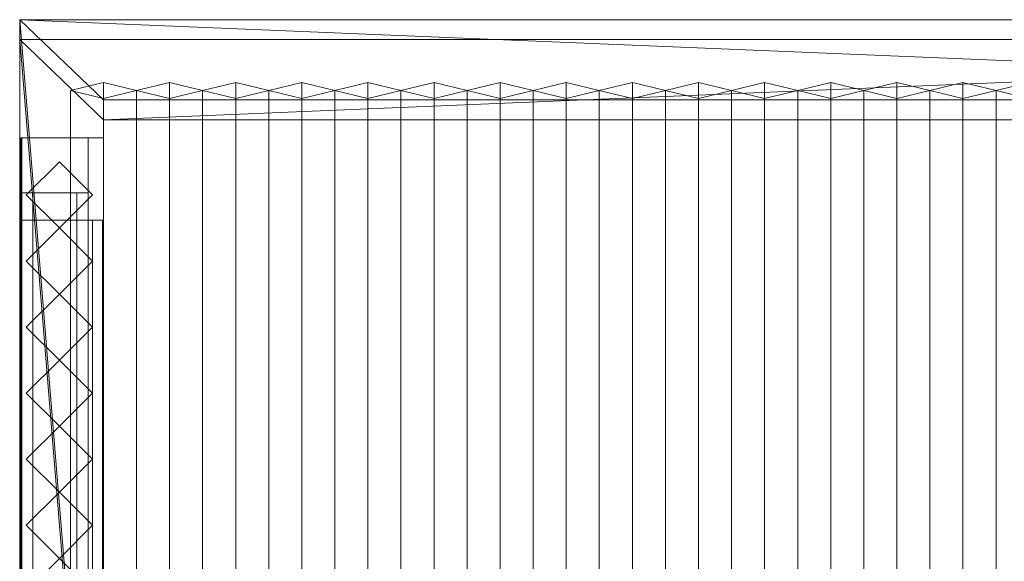
# Model space of a CAD drawing. Units: millimetres. Extents: x 1957 to 3915, y 5747 to 6769.
# Drawn here: x 2020 to 2913, y 6277 to 6769 of the extents above; entities that cross this region are included whole.
import ezdxf

# ---------------------------------------------------------------- set-up
doc = ezdxf.new("R2010")
doc.units = ezdxf.units.MM
doc.header["$LTSCALE"] = 5.08
doc.layers.add('ｽﾄｯｸﾔｰﾄﾞ2波板H313', color=7, linetype='Continuous')

msp = doc.modelspace()

# ---------------------------------------------------------------- linework, layer by layer
at = {"layer": 'ｽﾄｯｸﾔｰﾄﾞ2波板H313', "color": 7, "linetype": 'Continuous', "lineweight": 15, "invisible_edges": 8}
for points in [[(2019.68, 6768.89, 2952.07), (2019.68, 6750.75, 3024.84), (2019.68, 6750.75, 3024.84)], [(2019.68, 6768.89, 2952.07), (2019.68, 5765.34, 2701.86), (2019.68, 5765.34, 2701.86)], [(3851.68, 6768.89, 2952.07), (2019.68, 6768.89, 2952.07), (2019.68, 6768.89, 2952.07)], [(2019.68, 6750.75, 3024.84), (2019.68, 5747.19, 2774.63), (2019.68, 5747.19, 2774.63)], [(3851.68, 6750.75, 3024.84), (2019.68, 6750.75, 3024.84), (2019.68, 6750.75, 3024.84)], [(2095.68, 6711.85, 2935.86), (2065.68, 6704.59, 2964.97), (2065.68, 6704.59, 2964.97)], [(2095.68, 5853.83, 2721.93), (2095.68, 6711.85, 2935.86), (2095.68, 6711.85, 2935.86)], [(2125.68, 6704.59, 2964.97), (2095.68, 6711.85, 2935.86), (2095.68, 6711.85, 2935.86)], [(2155.68, 6711.85, 2935.86), (2125.68, 6704.59, 2964.97), (2125.68, 6704.59, 2964.97)], [(2155.68, 5853.83, 2721.93), (2155.68, 6711.85, 2935.86), (2155.68, 6711.85, 2935.86)], [(2185.68, 6704.59, 2964.97), (2155.68, 6711.85, 2935.86), (2155.68, 6711.85, 2935.86)], [(2215.68, 6711.85, 2935.86), (2185.68, 6704.59, 2964.97), (2185.68, 6704.59, 2964.97)], [(2215.68, 5853.83, 2721.93), (2215.68, 6711.85, 2935.86), (2215.68, 6711.85, 2935.86)], [(2245.68, 6704.59, 2964.97), (2215.68, 6711.85, 2935.86), (2215.68, 6711.85, 2935.86)], [(2275.68, 6711.85, 2935.86), (2245.68, 6704.59, 2964.97), (2245.68, 6704.59, 2964.97)], [(2275.68, 5853.83, 2721.93), (2275.68, 6711.85, 2935.86), (2275.68, 6711.85, 2935.86)], [(2305.68, 6704.59, 2964.97), (2275.68, 6711.85, 2935.86), (2275.68, 6711.85, 2935.86)], [(2335.68, 6711.85, 2935.86), (2305.68, 6704.59, 2964.97), (2305.68, 6704.59, 2964.97)], [(2335.68, 5853.83, 2721.93), (2335.68, 6711.85, 2935.86), (2335.68, 6711.85, 2935.86)], [(2365.68, 6704.59, 2964.97), (2335.68, 6711.85, 2935.86), (2335.68, 6711.85, 2935.86)], [(2395.68, 6711.85, 2935.86), (2365.68, 6704.59, 2964.97), (2365.68, 6704.59, 2964.97)], [(2395.68, 5853.83, 2721.93), (2395.68, 6711.85, 2935.86), (2395.68, 6711.85, 2935.86)], [(2425.68, 6704.59, 2964.97), (2395.68, 6711.85, 2935.86), (2395.68, 6711.85, 2935.86)], [(2455.68, 6711.85, 2935.86), (2425.68, 6704.59, 2964.97), (2425.68, 6704.59, 2964.97)], [(2455.68, 5853.83, 2721.93), (2455.68, 6711.85, 2935.86), (2455.68, 6711.85, 2935.86)], [(2485.68, 6704.59, 2964.97), (2455.68, 6711.85, 2935.86), (2455.68, 6711.85, 2935.86)], [(2515.68, 6711.85, 2935.86), (2485.68, 6704.59, 2964.97), (2485.68, 6704.59, 2964.97)], [(2515.68, 5853.83, 2721.93), (2515.68, 6711.85, 2935.86), (2515.68, 6711.85, 2935.86)], [(2545.68, 6704.59, 2964.97), (2515.68, 6711.85, 2935.86), (2515.68, 6711.85, 2935.86)], [(2575.68, 6711.85, 2935.86), (2545.68, 6704.59, 2964.97), (2545.68, 6704.59, 2964.97)], [(2575.68, 5853.83, 2721.93), (2575.68, 6711.85, 2935.86), (2575.68, 6711.85, 2935.86)], [(2605.68, 6704.59, 2964.97), (2575.68, 6711.85, 2935.86), (2575.68, 6711.85, 2935.86)], [(2635.68, 6711.85, 2935.86), (2605.68, 6704.59, 2964.97), (2605.68, 6704.59, 2964.97)], [(2635.68, 5853.83, 2721.93), (2635.68, 6711.85, 2935.86), (2635.68, 6711.85, 2935.86)], [(2665.68, 6704.59, 2964.97), (2635.68, 6711.85, 2935.86), (2635.68, 6711.85, 2935.86)], [(2695.68, 6711.85, 2935.86), (2665.68, 6704.59, 2964.97), (2665.68, 6704.59, 2964.97)], [(2695.68, 5853.83, 2721.93), (2695.68, 6711.85, 2935.86), (2695.68, 6711.85, 2935.86)], [(2725.68, 6704.59, 2964.97), (2695.68, 6711.85, 2935.86), (2695.68, 6711.85, 2935.86)], [(2755.68, 6711.85, 2935.86), (2725.68, 6704.59, 2964.97), (2725.68, 6704.59, 2964.97)], [(2755.68, 5853.83, 2721.93), (2755.68, 6711.85, 2935.86), (2755.68, 6711.85, 2935.86)], [(2785.68, 6704.59, 2964.97), (2755.68, 6711.85, 2935.86), (2755.68, 6711.85, 2935.86)], [(2815.68, 6711.85, 2935.86), (2785.68, 6704.59, 2964.97), (2785.68, 6704.59, 2964.97)], [(2815.68, 5853.83, 2721.93), (2815.68, 6711.85, 2935.86), (2815.68, 6711.85, 2935.86)], [(2845.68, 6704.59, 2964.97), (2815.68, 6711.85, 2935.86), (2815.68, 6711.85, 2935.86)], [(2875.68, 6711.85, 2935.86), (2845.68, 6704.59, 2964.97), (2845.68, 6704.59, 2964.97)], [(2875.68, 5853.83, 2721.93), (2875.68, 6711.85, 2935.86), (2875.68, 6711.85, 2935.86)], [(2905.68, 6704.59, 2964.97), (2875.68, 6711.85, 2935.86), (2875.68, 6711.85, 2935.86)], [(2935.68, 6711.85, 2935.86), (2905.68, 6704.59, 2964.97), (2905.68, 6704.59, 2964.97)], [(2065.68, 5846.58, 2751.04), (2065.68, 6704.59, 2964.97), (2065.68, 6704.59, 2964.97)], [(2065.68, 6704.59, 2964.97), (2095.68, 6697.33, 2994.07), (2095.68, 6697.33, 2994.07)], [(2095.68, 6697.33, 2994.07), (2125.68, 6704.59, 2964.97), (2125.68, 6704.59, 2964.97)], [(2125.68, 5846.58, 2751.04), (2125.68, 6704.59, 2964.97), (2125.68, 6704.59, 2964.97)], [(2125.68, 6704.59, 2964.97), (2155.68, 6697.33, 2994.07), (2155.68, 6697.33, 2994.07)], [(2125.68, 5846.58, 2751.04), (2125.68, 6704.59, 2964.97), (2125.68, 6704.59, 2964.97)], [(2155.68, 6697.33, 2994.07), (2185.68, 6704.59, 2964.97), (2185.68, 6704.59, 2964.97)], [(2185.68, 5846.58, 2751.04), (2185.68, 6704.59, 2964.97), (2185.68, 6704.59, 2964.97)], [(2185.68, 6704.59, 2964.97), (2215.68, 6697.33, 2994.07), (2215.68, 6697.33, 2994.07)], [(2185.68, 5846.58, 2751.04), (2185.68, 6704.59, 2964.97), (2185.68, 6704.59, 2964.97)], [(2215.68, 6697.33, 2994.07), (2245.68, 6704.59, 2964.97), (2245.68, 6704.59, 2964.97)], [(2245.68, 5846.58, 2751.04), (2245.68, 6704.59, 2964.97), (2245.68, 6704.59, 2964.97)], [(2245.68, 6704.59, 2964.97), (2275.68, 6697.33, 2994.07), (2275.68, 6697.33, 2994.07)], [(2245.68, 5846.58, 2751.04), (2245.68, 6704.59, 2964.97), (2245.68, 6704.59, 2964.97)], [(2275.68, 6697.33, 2994.07), (2305.68, 6704.59, 2964.97), (2305.68, 6704.59, 2964.97)], [(2305.68, 5846.58, 2751.04), (2305.68, 6704.59, 2964.97), (2305.68, 6704.59, 2964.97)], [(2305.68, 6704.59, 2964.97), (2335.68, 6697.33, 2994.07), (2335.68, 6697.33, 2994.07)], [(2305.68, 5846.58, 2751.04), (2305.68, 6704.59, 2964.97), (2305.68, 6704.59, 2964.97)], [(2335.68, 6697.33, 2994.07), (2365.68, 6704.59, 2964.97), (2365.68, 6704.59, 2964.97)], [(2365.68, 5846.58, 2751.04), (2365.68, 6704.59, 2964.97), (2365.68, 6704.59, 2964.97)], [(2365.68, 6704.59, 2964.97), (2395.68, 6697.33, 2994.07), (2395.68, 6697.33, 2994.07)], [(2365.68, 5846.58, 2751.04), (2365.68, 6704.59, 2964.97), (2365.68, 6704.59, 2964.97)], [(2395.68, 6697.33, 2994.07), (2425.68, 6704.59, 2964.97), (2425.68, 6704.59, 2964.97)], [(2425.68, 5846.58, 2751.04), (2425.68, 6704.59, 2964.97), (2425.68, 6704.59, 2964.97)], [(2425.68, 6704.59, 2964.97), (2455.68, 6697.33, 2994.07), (2455.68, 6697.33, 2994.07)], [(2425.68, 5846.58, 2751.04), (2425.68, 6704.59, 2964.97), (2425.68, 6704.59, 2964.97)], [(2455.68, 6697.33, 2994.07), (2485.68, 6704.59, 2964.97), (2485.68, 6704.59, 2964.97)], [(2485.68, 5846.58, 2751.04), (2485.68, 6704.59, 2964.97), (2485.68, 6704.59, 2964.97)], [(2485.68, 6704.59, 2964.97), (2515.68, 6697.33, 2994.07), (2515.68, 6697.33, 2994.07)], [(2485.68, 5846.58, 2751.04), (2485.68, 6704.59, 2964.97), (2485.68, 6704.59, 2964.97)], [(2515.68, 6697.33, 2994.07), (2545.68, 6704.59, 2964.97), (2545.68, 6704.59, 2964.97)], [(2545.68, 5846.58, 2751.04), (2545.68, 6704.59, 2964.97), (2545.68, 6704.59, 2964.97)], [(2545.68, 6704.59, 2964.97), (2575.68, 6697.33, 2994.07), (2575.68, 6697.33, 2994.07)], [(2545.68, 5846.58, 2751.04), (2545.68, 6704.59, 2964.97), (2545.68, 6704.59, 2964.97)], [(2575.68, 6697.33, 2994.07), (2605.68, 6704.59, 2964.97), (2605.68, 6704.59, 2964.97)], [(2605.68, 5846.58, 2751.04), (2605.68, 6704.59, 2964.97), (2605.68, 6704.59, 2964.97)], [(2605.68, 6704.59, 2964.97), (2635.68, 6697.33, 2994.07), (2635.68, 6697.33, 2994.07)], [(2605.68, 5846.58, 2751.04), (2605.68, 6704.59, 2964.97), (2605.68, 6704.59, 2964.97)], [(2635.68, 6697.33, 2994.07), (2665.68, 6704.59, 2964.97), (2665.68, 6704.59, 2964.97)], [(2665.68, 5846.58, 2751.04), (2665.68, 6704.59, 2964.97), (2665.68, 6704.59, 2964.97)], [(2665.68, 6704.59, 2964.97), (2695.68, 6697.33, 2994.07), (2695.68, 6697.33, 2994.07)], [(2665.68, 5846.58, 2751.04), (2665.68, 6704.59, 2964.97), (2665.68, 6704.59, 2964.97)], [(2695.68, 6697.33, 2994.07), (2725.68, 6704.59, 2964.97), (2725.68, 6704.59, 2964.97)], [(2725.68, 5846.58, 2751.04), (2725.68, 6704.59, 2964.97), (2725.68, 6704.59, 2964.97)], [(2725.68, 6704.59, 2964.97), (2755.68, 6697.33, 2994.07), (2755.68, 6697.33, 2994.07)], [(2725.68, 5846.58, 2751.04), (2725.68, 6704.59, 2964.97), (2725.68, 6704.59, 2964.97)], [(2755.68, 6697.33, 2994.07), (2785.68, 6704.59, 2964.97), (2785.68, 6704.59, 2964.97)], [(2785.68, 5846.58, 2751.04), (2785.68, 6704.59, 2964.97), (2785.68, 6704.59, 2964.97)], [(2785.68, 6704.59, 2964.97), (2815.68, 6697.33, 2994.07), (2815.68, 6697.33, 2994.07)], [(2785.68, 5846.58, 2751.04), (2785.68, 6704.59, 2964.97), (2785.68, 6704.59, 2964.97)], [(2815.68, 6697.33, 2994.07), (2845.68, 6704.59, 2964.97), (2845.68, 6704.59, 2964.97)], [(2845.68, 5846.58, 2751.04), (2845.68, 6704.59, 2964.97), (2845.68, 6704.59, 2964.97)], [(2845.68, 6704.59, 2964.97), (2875.68, 6697.33, 2994.07), (2875.68, 6697.33, 2994.07)], [(2845.68, 5846.58, 2751.04), (2845.68, 6704.59, 2964.97), (2845.68, 6704.59, 2964.97)], [(2875.68, 6697.33, 2994.07), (2905.68, 6704.59, 2964.97), (2905.68, 6704.59, 2964.97)], [(2905.68, 5846.58, 2751.04), (2905.68, 6704.59, 2964.97), (2905.68, 6704.59, 2964.97)], [(2905.68, 6704.59, 2964.97), (2935.68, 6697.33, 2994.07), (2935.68, 6697.33, 2994.07)], [(2905.68, 5846.58, 2751.04), (2905.68, 6704.59, 2964.97), (2905.68, 6704.59, 2964.97)], [(2095.68, 5839.32, 2780.15), (2095.68, 6697.33, 2994.07), (2095.68, 6697.33, 2994.07)], [(2095.68, 6696.12, 2933.93), (2095.68, 6677.98, 3006.7), (2095.68, 6677.98, 3006.7)], [(2095.68, 6696.12, 2933.93), (3775.68, 6696.12, 2933.93), (3775.68, 6696.12, 2933.93)], [(2095.68, 5838.11, 2720), (2095.68, 6696.12, 2933.93), (2095.68, 6696.12, 2933.93)], [(2155.68, 5839.32, 2780.15), (2155.68, 6697.33, 2994.07), (2155.68, 6697.33, 2994.07)], [(2215.68, 5839.32, 2780.15), (2215.68, 6697.33, 2994.07), (2215.68, 6697.33, 2994.07)], [(2275.68, 5839.32, 2780.15), (2275.68, 6697.33, 2994.07), (2275.68, 6697.33, 2994.07)], [(2335.68, 5839.32, 2780.15), (2335.68, 6697.33, 2994.07), (2335.68, 6697.33, 2994.07)], [(2395.68, 5839.32, 2780.15), (2395.68, 6697.33, 2994.07), (2395.68, 6697.33, 2994.07)], [(2455.68, 5839.32, 2780.15), (2455.68, 6697.33, 2994.07), (2455.68, 6697.33, 2994.07)], [(2515.68, 5839.32, 2780.15), (2515.68, 6697.33, 2994.07), (2515.68, 6697.33, 2994.07)], [(2575.68, 5839.32, 2780.15), (2575.68, 6697.33, 2994.07), (2575.68, 6697.33, 2994.07)], [(2635.68, 5839.32, 2780.15), (2635.68, 6697.33, 2994.07), (2635.68, 6697.33, 2994.07)], [(2695.68, 5839.32, 2780.15), (2695.68, 6697.33, 2994.07), (2695.68, 6697.33, 2994.07)], [(2755.68, 5839.32, 2780.15), (2755.68, 6697.33, 2994.07), (2755.68, 6697.33, 2994.07)], [(2815.68, 5839.32, 2780.15), (2815.68, 6697.33, 2994.07), (2815.68, 6697.33, 2994.07)], [(2875.68, 5839.32, 2780.15), (2875.68, 6697.33, 2994.07), (2875.68, 6697.33, 2994.07)], [(2095.68, 6677.98, 3006.7), (3775.68, 6677.98, 3006.7), (3775.68, 6677.98, 3006.7)], [(2095.68, 5819.97, 2792.77), (2095.68, 6677.98, 3006.7), (2095.68, 6677.98, 3006.7)], [(2020.68, 6661.71, 2066), (2020.68, 6586.71, 2066), (2020.68, 6586.71, 2066)], [(2095.68, 6661.71, 2066), (2020.68, 6661.71, 2066), (2020.68, 6661.71, 2066)], [(2020.68, 6661.71, 2921.98), (2095.68, 6661.71, 2921.98), (2095.68, 6661.71, 2921.98)], [(2020.68, 6661.71, 2921.98), (2020.68, 5994.71, 2757.76), (2020.68, 5994.71, 2757.76)], [(2020.68, 6661.71, 2066), (2020.68, 6661.71, 2921.98), (2020.68, 6661.71, 2921.98)], [(2020.68, 6661.61, 2996.98), (2095.68, 6661.61, 2996.98), (2095.68, 6661.61, 2996.98)], [(2020.68, 6661.61, 2921.98), (2095.68, 6661.61, 2921.98), (2095.68, 6661.61, 2921.98)], [(2020.68, 6661.61, 2996.98), (2020.68, 5800.61, 2785), (2020.68, 5800.61, 2785)], [(2020.68, 6661.61, 2921.98), (2020.68, 6661.61, 2996.98), (2020.68, 6661.61, 2996.98)], [(2020.68, 5875.61, 2728.46), (2020.68, 6661.61, 2921.98), (2020.68, 6661.61, 2921.98)], [(2021.68, 6661.71, 2066), (2081.68, 6661.71, 2066), (2081.68, 6661.71, 2066)], [(2021.68, 6661.71), (2081.68, 6661.71), (2081.68, 6661.71)], [(2021.68, 6661.71, 2066), (2021.68, 5994.71, 2066), (2021.68, 5994.71, 2066)], [(2021.68, 6661.71), (2021.68, 6661.71, 2066), (2021.68, 6661.71, 2066)], [(2021.68, 5994.71), (2021.68, 6661.71), (2021.68, 6661.71)], [(2081.68, 6661.71, 2066), (2081.68, 5994.71, 2066), (2081.68, 5994.71, 2066)], [(2081.68, 6661.71), (2081.68, 6661.71, 2066), (2081.68, 6661.71, 2066)], [(2081.68, 5994.71), (2081.68, 6661.71), (2081.68, 6661.71)], [(2095.68, 6586.71, 2066), (2095.68, 6661.71, 2066), (2095.68, 6661.71, 2066)], [(2095.68, 6661.71, 2921.98), (2095.68, 5994.71, 2757.76), (2095.68, 5994.71, 2757.76)], [(2095.68, 6661.71, 2066), (2095.68, 6661.71, 2921.98), (2095.68, 6661.71, 2921.98)], [(2095.68, 6661.61, 2996.98), (2095.68, 5800.61, 2785), (2095.68, 5800.61, 2785)], [(2095.68, 6661.61, 2921.98), (2095.68, 6661.61, 2996.98), (2095.68, 6661.61, 2996.98)], [(2095.68, 5875.61, 2728.46), (2095.68, 6661.61, 2921.98), (2095.68, 6661.61, 2921.98)], [(2025.68, 6609.71, 2943.6), (2055.68, 6639.71, 2950.88), (2055.68, 6639.71, 2950.88)], [(2055.68, 6639.71, 2066), (2025.68, 6609.71, 2066), (2025.68, 6609.71, 2066)], [(2055.68, 6639.71, 2950.88), (2085.68, 6609.71, 2943.6), (2085.68, 6609.71, 2943.6)], [(2085.68, 6609.71, 2066), (2055.68, 6639.71, 2066), (2055.68, 6639.71, 2066)], [(2055.68, 6639.71, 2066), (2055.68, 6639.71, 2950.88), (2055.68, 6639.71, 2950.88)], [(2021.68, 6611.71, 1083), (2081.68, 6611.71, 1083), (2081.68, 6611.71, 1083)], [(2021.68, 6611.71, 2016), (2081.68, 6611.71, 2016), (2081.68, 6611.71, 2016)], [(2021.68, 6611.71, 50), (2081.68, 6611.71, 50), (2081.68, 6611.71, 50)], [(2021.68, 6611.71, 983), (2081.68, 6611.71, 983), (2081.68, 6611.71, 983)], [(2021.68, 6611.71, 1083), (2021.68, 6044.71, 1083), (2021.68, 6044.71, 1083)], [(2021.68, 6611.71, 2016), (2021.68, 6611.71, 1083), (2021.68, 6611.71, 1083)], [(2021.68, 6044.71, 2016), (2021.68, 6611.71, 2016), (2021.68, 6611.71, 2016)], [(2021.68, 6611.71, 50), (2021.68, 6044.71, 50), (2021.68, 6044.71, 50)], [(2021.68, 6611.71, 983), (2021.68, 6611.71, 50), (2021.68, 6611.71, 50)], [(2021.68, 6044.71, 983), (2021.68, 6611.71, 983), (2021.68, 6611.71, 983)], [(2055.68, 6579.71, 2936.33), (2025.68, 6609.71, 2943.6), (2025.68, 6609.71, 2943.6)], [(2025.68, 6609.71, 2066), (2055.68, 6579.71, 2066), (2055.68, 6579.71, 2066)], [(2025.68, 6609.71, 2066), (2025.68, 6609.71, 2943.6), (2025.68, 6609.71, 2943.6)], [(2031.68, 6611.71, 2016), (2071.68, 6611.71, 2016), (2071.68, 6611.71, 2016)], [(2031.68, 6611.71, 50), (2071.68, 6611.71, 50), (2071.68, 6611.71, 50)], [(2031.68, 6611.71, 2016), (2031.68, 6044.71, 2016), (2031.68, 6044.71, 2016)], [(2031.68, 6611.71, 50), (2031.68, 6611.71, 2016), (2031.68, 6611.71, 2016)], [(2031.68, 6044.71, 50), (2031.68, 6611.71, 50), (2031.68, 6611.71, 50)], [(2085.68, 6609.71, 2943.6), (2055.68, 6579.71, 2936.33), (2055.68, 6579.71, 2936.33)], [(2055.68, 6579.71, 2066), (2085.68, 6609.71, 2066), (2085.68, 6609.71, 2066)], [(2071.68, 6611.71, 2016), (2071.68, 6044.71, 2016), (2071.68, 6044.71, 2016)], [(2071.68, 6611.71, 50), (2071.68, 6611.71, 2016), (2071.68, 6611.71, 2016)], [(2071.68, 6044.71, 50), (2071.68, 6611.71, 50), (2071.68, 6611.71, 50)], [(2081.68, 6611.71, 1083), (2081.68, 6044.71, 1083), (2081.68, 6044.71, 1083)], [(2081.68, 6611.71, 2016), (2081.68, 6611.71, 1083), (2081.68, 6611.71, 1083)], [(2081.68, 6044.71, 2016), (2081.68, 6611.71, 2016), (2081.68, 6611.71, 2016)], [(2081.68, 6611.71, 50), (2081.68, 6044.71, 50), (2081.68, 6044.71, 50)], [(2081.68, 6611.71, 983), (2081.68, 6611.71, 50), (2081.68, 6611.71, 50)], [(2081.68, 6044.71, 983), (2081.68, 6611.71, 983), (2081.68, 6611.71, 983)], [(2085.68, 6609.71, 2066), (2085.68, 6609.71, 2943.6), (2085.68, 6609.71, 2943.6)], [(2019.68, 6586.71, 2141), (2094.68, 6586.71, 2141), (2094.68, 6586.71, 2141)], [(2019.68, 6586.71, 2066), (2094.68, 6586.71, 2066), (2094.68, 6586.71, 2066)], [(2019.68, 6586.71, 2141), (2019.68, 6069.71, 2141), (2019.68, 6069.71, 2141)], [(2019.68, 6586.71, 2066), (2019.68, 6586.71, 2141), (2019.68, 6586.71, 2141)], [(2019.68, 6069.71, 2066), (2019.68, 6586.71, 2066), (2019.68, 6586.71, 2066)], [(2020.68, 6586.71, 2752.5), (2020.68, 6586.71, 2795.83), (2020.68, 6586.71, 2795.83)], [(2020.68, 6586.71, 2795.83), (2020.68, 6069.71, 2795.83), (2020.68, 6069.71, 2795.83)], [(2085.68, 6586.71, 2795.83), (2020.68, 6586.71, 2795.83), (2020.68, 6586.71, 2795.83)], [(2020.68, 6586.71, 2752.5), (2020.68, 6069.71, 2752.5), (2020.68, 6069.71, 2752.5)], [(2085.68, 6586.71, 2752.5), (2020.68, 6586.71, 2752.5), (2020.68, 6586.71, 2752.5)], [(2020.68, 6586.71, 2066), (2020.68, 6069.71, 2066), (2020.68, 6069.71, 2066)], [(2085.68, 6586.71, 2066), (2020.68, 6586.71, 2066), (2020.68, 6586.71, 2066)], [(2020.68, 6586.71, 2066), (2020.68, 6586.71, 2107.71), (2020.68, 6586.71, 2107.71)], [(2020.68, 6586.71, 2107.71), (2020.68, 6069.71, 2107.71), (2020.68, 6069.71, 2107.71)], [(2085.68, 6586.71, 2107.71), (2020.68, 6586.71, 2107.71), (2020.68, 6586.71, 2107.71)], [(2020.68, 6586.71, 2066), (2095.68, 6586.71, 2066), (2095.68, 6586.71, 2066)], [(2020.68, 6586.71, 2903.51), (2095.68, 6586.71, 2903.51), (2095.68, 6586.71, 2903.51)], [(2020.68, 6586.71, 2903.51), (2020.68, 6586.71, 2066), (2020.68, 6586.71, 2066)], [(2020.68, 6069.71, 2776.23), (2020.68, 6586.71, 2903.51), (2020.68, 6586.71, 2903.51)], [(2085.68, 6586.71, 2752.5), (2085.68, 6586.71, 2795.83), (2085.68, 6586.71, 2795.83)], [(2085.68, 6069.71, 2795.83), (2085.68, 6586.71, 2795.83), (2085.68, 6586.71, 2795.83)], [(2085.68, 6069.71, 2752.5), (2085.68, 6586.71, 2752.5), (2085.68, 6586.71, 2752.5)], [(2085.68, 6069.71, 2066), (2085.68, 6586.71, 2066), (2085.68, 6586.71, 2066)], [(2085.68, 6586.71, 2066), (2085.68, 6586.71, 2107.71), (2085.68, 6586.71, 2107.71)], [(2085.68, 6069.71, 2107.71), (2085.68, 6586.71, 2107.71), (2085.68, 6586.71, 2107.71)], [(2094.68, 6586.71, 2141), (2094.68, 6069.71, 2141), (2094.68, 6069.71, 2141)], [(2094.68, 6586.71, 2066), (2094.68, 6586.71, 2141), (2094.68, 6586.71, 2141)], [(2094.68, 6069.71, 2066), (2094.68, 6586.71, 2066), (2094.68, 6586.71, 2066)], [(2095.68, 6586.71, 2903.51), (2095.68, 6586.71, 2066), (2095.68, 6586.71, 2066)], [(2095.68, 6069.71, 2776.23), (2095.68, 6586.71, 2903.51), (2095.68, 6586.71, 2903.51)], [(2025.68, 6549.71, 2929.06), (2055.68, 6579.71, 2936.33), (2055.68, 6579.71, 2936.33)], [(2055.68, 6579.71, 2066), (2025.68, 6549.71, 2066), (2025.68, 6549.71, 2066)], [(2055.68, 6579.71, 2066), (2055.68, 6579.71, 2936.33), (2055.68, 6579.71, 2936.33)], [(2055.68, 6579.71, 2936.33), (2085.68, 6549.71, 2929.06), (2085.68, 6549.71, 2929.06)], [(2085.68, 6549.71, 2066), (2055.68, 6579.71, 2066), (2055.68, 6579.71, 2066)], [(2055.68, 6579.71, 2066), (2055.68, 6579.71, 2936.33), (2055.68, 6579.71, 2936.33)], [(2055.68, 6519.71, 2921.79), (2025.68, 6549.71, 2929.06), (2025.68, 6549.71, 2929.06)], [(2025.68, 6549.71, 2066), (2055.68, 6519.71, 2066), (2055.68, 6519.71, 2066)], [(2025.68, 6549.71, 2066), (2025.68, 6549.71, 2929.06), (2025.68, 6549.71, 2929.06)], [(2085.68, 6549.71, 2929.06), (2055.68, 6519.71, 2921.79), (2055.68, 6519.71, 2921.79)], [(2055.68, 6519.71, 2066), (2085.68, 6549.71, 2066), (2085.68, 6549.71, 2066)], [(2085.68, 6549.71, 2066), (2085.68, 6549.71, 2929.06), (2085.68, 6549.71, 2929.06)], [(2025.68, 6489.71, 2914.52), (2055.68, 6519.71, 2921.79), (2055.68, 6519.71, 2921.79)], [(2055.68, 6519.71, 2066), (2025.68, 6489.71, 2066), (2025.68, 6489.71, 2066)], [(2055.68, 6519.71, 2066), (2055.68, 6519.71, 2921.79), (2055.68, 6519.71, 2921.79)], [(2055.68, 6519.71, 2921.79), (2085.68, 6489.71, 2914.52), (2085.68, 6489.71, 2914.52)], [(2085.68, 6489.71, 2066), (2055.68, 6519.71, 2066), (2055.68, 6519.71, 2066)], [(2055.68, 6519.71, 2066), (2055.68, 6519.71, 2921.79), (2055.68, 6519.71, 2921.79)], [(2055.68, 6459.71, 2907.24), (2025.68, 6489.71, 2914.52), (2025.68, 6489.71, 2914.52)], [(2025.68, 6489.71, 2066), (2055.68, 6459.71, 2066), (2055.68, 6459.71, 2066)], [(2025.68, 6489.71, 2066), (2025.68, 6489.71, 2914.52), (2025.68, 6489.71, 2914.52)], [(2085.68, 6489.71, 2914.52), (2055.68, 6459.71, 2907.24), (2055.68, 6459.71, 2907.24)], [(2055.68, 6459.71, 2066), (2085.68, 6489.71, 2066), (2085.68, 6489.71, 2066)], [(2085.68, 6489.71, 2066), (2085.68, 6489.71, 2914.52), (2085.68, 6489.71, 2914.52)], [(2025.68, 6429.71, 2899.97), (2055.68, 6459.71, 2907.24), (2055.68, 6459.71, 2907.24)], [(2055.68, 6459.71, 2066), (2025.68, 6429.71, 2066), (2025.68, 6429.71, 2066)], [(2055.68, 6459.71, 2066), (2055.68, 6459.71, 2907.24), (2055.68, 6459.71, 2907.24)], [(2055.68, 6459.71, 2907.24), (2085.68, 6429.71, 2899.97), (2085.68, 6429.71, 2899.97)], [(2085.68, 6429.71, 2066), (2055.68, 6459.71, 2066), (2055.68, 6459.71, 2066)], [(2055.68, 6459.71, 2066), (2055.68, 6459.71, 2907.24), (2055.68, 6459.71, 2907.24)], [(2055.68, 6399.71, 2892.7), (2025.68, 6429.71, 2899.97), (2025.68, 6429.71, 2899.97)], [(2025.68, 6429.71, 2066), (2055.68, 6399.71, 2066), (2055.68, 6399.71, 2066)], [(2025.68, 6429.71, 2066), (2025.68, 6429.71, 2899.97), (2025.68, 6429.71, 2899.97)], [(2085.68, 6429.71, 2899.97), (2055.68, 6399.71, 2892.7), (2055.68, 6399.71, 2892.7)], [(2055.68, 6399.71, 2066), (2085.68, 6429.71, 2066), (2085.68, 6429.71, 2066)], [(2085.68, 6429.71, 2066), (2085.68, 6429.71, 2899.97), (2085.68, 6429.71, 2899.97)], [(2025.68, 6369.71, 2885.43), (2055.68, 6399.71, 2892.7), (2055.68, 6399.71, 2892.7)], [(2055.68, 6399.71, 2066), (2025.68, 6369.71, 2066), (2025.68, 6369.71, 2066)], [(2055.68, 6399.71, 2066), (2055.68, 6399.71, 2892.7), (2055.68, 6399.71, 2892.7)], [(2055.68, 6399.71, 2892.7), (2085.68, 6369.71, 2885.43), (2085.68, 6369.71, 2885.43)], [(2085.68, 6369.71, 2066), (2055.68, 6399.71, 2066), (2055.68, 6399.71, 2066)], [(2055.68, 6399.71, 2066), (2055.68, 6399.71, 2892.7), (2055.68, 6399.71, 2892.7)], [(2055.68, 6339.71, 2878.16), (2025.68, 6369.71, 2885.43), (2025.68, 6369.71, 2885.43)], [(2025.68, 6369.71, 2066), (2055.68, 6339.71, 2066), (2055.68, 6339.71, 2066)], [(2025.68, 6369.71, 2066), (2025.68, 6369.71, 2885.43), (2025.68, 6369.71, 2885.43)], [(2085.68, 6369.71, 2885.43), (2055.68, 6339.71, 2878.16), (2055.68, 6339.71, 2878.16)], [(2055.68, 6339.71, 2066), (2085.68, 6369.71, 2066), (2085.68, 6369.71, 2066)], [(2085.68, 6369.71, 2066), (2085.68, 6369.71, 2885.43), (2085.68, 6369.71, 2885.43)], [(2025.68, 6309.71, 2870.88), (2055.68, 6339.71, 2878.16), (2055.68, 6339.71, 2878.16)], [(2055.68, 6339.71, 2066), (2025.68, 6309.71, 2066), (2025.68, 6309.71, 2066)], [(2055.68, 6339.71, 2066), (2055.68, 6339.71, 2878.16), (2055.68, 6339.71, 2878.16)], [(2055.68, 6339.71, 2878.16), (2085.68, 6309.71, 2870.88), (2085.68, 6309.71, 2870.88)], [(2085.68, 6309.71, 2066), (2055.68, 6339.71, 2066), (2055.68, 6339.71, 2066)], [(2055.68, 6339.71, 2066), (2055.68, 6339.71, 2878.16), (2055.68, 6339.71, 2878.16)], [(2055.68, 6279.71, 2863.61), (2025.68, 6309.71, 2870.88), (2025.68, 6309.71, 2870.88)], [(2025.68, 6309.71, 2066), (2055.68, 6279.71, 2066), (2055.68, 6279.71, 2066)], [(2025.68, 6309.71, 2066), (2025.68, 6309.71, 2870.88), (2025.68, 6309.71, 2870.88)], [(2085.68, 6309.71, 2870.88), (2055.68, 6279.71, 2863.61), (2055.68, 6279.71, 2863.61)], [(2055.68, 6279.71, 2066), (2085.68, 6309.71, 2066), (2085.68, 6309.71, 2066)], [(2085.68, 6309.71, 2066), (2085.68, 6309.71, 2870.88), (2085.68, 6309.71, 2870.88)], [(2025.68, 6249.71, 2856.34), (2055.68, 6279.71, 2863.61), (2055.68, 6279.71, 2863.61)], [(2055.68, 6279.71, 2066), (2025.68, 6249.71, 2066), (2025.68, 6249.71, 2066)], [(2055.68, 6279.71, 2066), (2055.68, 6279.71, 2863.61), (2055.68, 6279.71, 2863.61)], [(2055.68, 6279.71, 2863.61), (2085.68, 6249.71, 2856.34), (2085.68, 6249.71, 2856.34)], [(2085.68, 6249.71, 2066), (2055.68, 6279.71, 2066), (2055.68, 6279.71, 2066)], [(2055.68, 6279.71, 2066), (2055.68, 6279.71, 2863.61), (2055.68, 6279.71, 2863.61)]]:
    msp.add_3dface(points, dxfattribs=at)
at = {"layer": 'ｽﾄｯｸﾔｰﾄﾞ2波板H313', "color": 7, "linetype": 'Continuous', "lineweight": 15}
for points in [[(3851.68, 6768.89, 2952.07), (2019.68, 6768.89, 2952.07), (2019.68, 6750.75, 3024.84), (3851.68, 6750.75, 3024.84)], [(2019.68, 6768.89, 2952.07), (2019.68, 5765.34, 2701.86), (2019.68, 5747.19, 2774.63), (2019.68, 6750.75, 3024.84)], [(3775.68, 6696.12, 2933.93), (2095.68, 6696.12, 2933.93), (2019.68, 6768.89, 2952.07)], [(3775.68, 6696.12, 2933.93), (2019.68, 6768.89, 2952.07), (3851.68, 6768.89, 2952.07)], [(2019.68, 6768.89, 2952.07), (2095.68, 6696.12, 2933.93), (2095.68, 5838.11, 2720)], [(2019.68, 5765.34, 2701.86), (2019.68, 6768.89, 2952.07), (2095.68, 5838.11, 2720)], [(2095.68, 6677.98, 3006.7), (3851.68, 6750.75, 3024.84), (2019.68, 6750.75, 3024.84)], [(2095.68, 5819.97, 2792.77), (2095.68, 6677.98, 3006.7), (2019.68, 6750.75, 3024.84)], [(2019.68, 5747.19, 2774.63), (2095.68, 5819.97, 2792.77), (2019.68, 6750.75, 3024.84)], [(2095.68, 6677.98, 3006.7), (3775.68, 6677.98, 3006.7), (3851.68, 6750.75, 3024.84)], [(2095.68, 6697.33, 2994.07), (2125.68, 6704.59, 2964.97), (2095.68, 6711.85, 2935.86), (2065.68, 6704.59, 2964.97)], [(2095.68, 5853.83, 2721.93), (2065.68, 5846.58, 2751.04), (2065.68, 6704.59, 2964.97), (2095.68, 6711.85, 2935.86)], [(2125.68, 5846.58, 2751.04), (2095.68, 5853.83, 2721.93), (2095.68, 6711.85, 2935.86), (2125.68, 6704.59, 2964.97)], [(2155.68, 6697.33, 2994.07), (2185.68, 6704.59, 2964.97), (2155.68, 6711.85, 2935.86), (2125.68, 6704.59, 2964.97)], [(2155.68, 5853.83, 2721.93), (2125.68, 5846.58, 2751.04), (2125.68, 6704.59, 2964.97), (2155.68, 6711.85, 2935.86)], [(2185.68, 5846.58, 2751.04), (2155.68, 5853.83, 2721.93), (2155.68, 6711.85, 2935.86), (2185.68, 6704.59, 2964.97)], [(2215.68, 6697.33, 2994.07), (2245.68, 6704.59, 2964.97), (2215.68, 6711.85, 2935.86), (2185.68, 6704.59, 2964.97)], [(2215.68, 5853.83, 2721.93), (2185.68, 5846.58, 2751.04), (2185.68, 6704.59, 2964.97), (2215.68, 6711.85, 2935.86)], [(2245.68, 5846.58, 2751.04), (2215.68, 5853.83, 2721.93), (2215.68, 6711.85, 2935.86), (2245.68, 6704.59, 2964.97)], [(2275.68, 6697.33, 2994.07), (2305.68, 6704.59, 2964.97), (2275.68, 6711.85, 2935.86), (2245.68, 6704.59, 2964.97)], [(2275.68, 5853.83, 2721.93), (2245.68, 5846.58, 2751.04), (2245.68, 6704.59, 2964.97), (2275.68, 6711.85, 2935.86)], [(2305.68, 5846.58, 2751.04), (2275.68, 5853.83, 2721.93), (2275.68, 6711.85, 2935.86), (2305.68, 6704.59, 2964.97)], [(2335.68, 6697.33, 2994.07), (2365.68, 6704.59, 2964.97), (2335.68, 6711.85, 2935.86), (2305.68, 6704.59, 2964.97)], [(2335.68, 5853.83, 2721.93), (2305.68, 5846.58, 2751.04), (2305.68, 6704.59, 2964.97), (2335.68, 6711.85, 2935.86)], [(2365.68, 5846.58, 2751.04), (2335.68, 5853.83, 2721.93), (2335.68, 6711.85, 2935.86), (2365.68, 6704.59, 2964.97)], [(2395.68, 6697.33, 2994.07), (2425.68, 6704.59, 2964.97), (2395.68, 6711.85, 2935.86), (2365.68, 6704.59, 2964.97)], [(2395.68, 5853.83, 2721.93), (2365.68, 5846.58, 2751.04), (2365.68, 6704.59, 2964.97), (2395.68, 6711.85, 2935.86)], [(2425.68, 5846.58, 2751.04), (2395.68, 5853.83, 2721.93), (2395.68, 6711.85, 2935.86), (2425.68, 6704.59, 2964.97)], [(2455.68, 6697.33, 2994.07), (2485.68, 6704.59, 2964.97), (2455.68, 6711.85, 2935.86), (2425.68, 6704.59, 2964.97)], [(2455.68, 5853.83, 2721.93), (2425.68, 5846.58, 2751.04), (2425.68, 6704.59, 2964.97), (2455.68, 6711.85, 2935.86)], [(2485.68, 5846.58, 2751.04), (2455.68, 5853.83, 2721.93), (2455.68, 6711.85, 2935.86), (2485.68, 6704.59, 2964.97)], [(2515.68, 6697.33, 2994.07), (2545.68, 6704.59, 2964.97), (2515.68, 6711.85, 2935.86), (2485.68, 6704.59, 2964.97)], [(2515.68, 5853.83, 2721.93), (2485.68, 5846.58, 2751.04), (2485.68, 6704.59, 2964.97), (2515.68, 6711.85, 2935.86)], [(2545.68, 5846.58, 2751.04), (2515.68, 5853.83, 2721.93), (2515.68, 6711.85, 2935.86), (2545.68, 6704.59, 2964.97)], [(2575.68, 6697.33, 2994.07), (2605.68, 6704.59, 2964.97), (2575.68, 6711.85, 2935.86), (2545.68, 6704.59, 2964.97)], [(2575.68, 5853.83, 2721.93), (2545.68, 5846.58, 2751.04), (2545.68, 6704.59, 2964.97), (2575.68, 6711.85, 2935.86)], [(2605.68, 5846.58, 2751.04), (2575.68, 5853.83, 2721.93), (2575.68, 6711.85, 2935.86), (2605.68, 6704.59, 2964.97)], [(2635.68, 6697.33, 2994.07), (2665.68, 6704.59, 2964.97), (2635.68, 6711.85, 2935.86), (2605.68, 6704.59, 2964.97)], [(2635.68, 5853.83, 2721.93), (2605.68, 5846.58, 2751.04), (2605.68, 6704.59, 2964.97), (2635.68, 6711.85, 2935.86)], [(2665.68, 5846.58, 2751.04), (2635.68, 5853.83, 2721.93), (2635.68, 6711.85, 2935.86), (2665.68, 6704.59, 2964.97)], [(2695.68, 6697.33, 2994.07), (2725.68, 6704.59, 2964.97), (2695.68, 6711.85, 2935.86), (2665.68, 6704.59, 2964.97)], [(2695.68, 5853.83, 2721.93), (2665.68, 5846.58, 2751.04), (2665.68, 6704.59, 2964.97), (2695.68, 6711.85, 2935.86)], [(2725.68, 5846.58, 2751.04), (2695.68, 5853.83, 2721.93), (2695.68, 6711.85, 2935.86), (2725.68, 6704.59, 2964.97)], [(2755.68, 6697.33, 2994.07), (2785.68, 6704.59, 2964.97), (2755.68, 6711.85, 2935.86), (2725.68, 6704.59, 2964.97)], [(2755.68, 5853.83, 2721.93), (2725.68, 5846.58, 2751.04), (2725.68, 6704.59, 2964.97), (2755.68, 6711.85, 2935.86)], [(2785.68, 5846.58, 2751.04), (2755.68, 5853.83, 2721.93), (2755.68, 6711.85, 2935.86), (2785.68, 6704.59, 2964.97)], [(2815.68, 6697.33, 2994.07), (2845.68, 6704.59, 2964.97), (2815.68, 6711.85, 2935.86), (2785.68, 6704.59, 2964.97)], [(2815.68, 5853.83, 2721.93), (2785.68, 5846.58, 2751.04), (2785.68, 6704.59, 2964.97), (2815.68, 6711.85, 2935.86)], [(2845.68, 5846.58, 2751.04), (2815.68, 5853.83, 2721.93), (2815.68, 6711.85, 2935.86), (2845.68, 6704.59, 2964.97)], [(2875.68, 6697.33, 2994.07), (2905.68, 6704.59, 2964.97), (2875.68, 6711.85, 2935.86), (2845.68, 6704.59, 2964.97)], [(2875.68, 5853.83, 2721.93), (2845.68, 5846.58, 2751.04), (2845.68, 6704.59, 2964.97), (2875.68, 6711.85, 2935.86)], [(2905.68, 5846.58, 2751.04), (2875.68, 5853.83, 2721.93), (2875.68, 6711.85, 2935.86), (2905.68, 6704.59, 2964.97)], [(2935.68, 6697.33, 2994.07), (2965.68, 6704.59, 2964.97), (2935.68, 6711.85, 2935.86), (2905.68, 6704.59, 2964.97)], [(2935.68, 5853.83, 2721.93), (2905.68, 5846.58, 2751.04), (2905.68, 6704.59, 2964.97), (2935.68, 6711.85, 2935.86)], [(2065.68, 5846.58, 2751.04), (2095.68, 5839.32, 2780.15), (2095.68, 6697.33, 2994.07), (2065.68, 6704.59, 2964.97)], [(2095.68, 5839.32, 2780.15), (2125.68, 5846.58, 2751.04), (2125.68, 6704.59, 2964.97), (2095.68, 6697.33, 2994.07)], [(2125.68, 5846.58, 2751.04), (2155.68, 5839.32, 2780.15), (2155.68, 6697.33, 2994.07), (2125.68, 6704.59, 2964.97)], [(2155.68, 5839.32, 2780.15), (2185.68, 5846.58, 2751.04), (2185.68, 6704.59, 2964.97), (2155.68, 6697.33, 2994.07)], [(2185.68, 5846.58, 2751.04), (2215.68, 5839.32, 2780.15), (2215.68, 6697.33, 2994.07), (2185.68, 6704.59, 2964.97)], [(2215.68, 5839.32, 2780.15), (2245.68, 5846.58, 2751.04), (2245.68, 6704.59, 2964.97), (2215.68, 6697.33, 2994.07)], [(2245.68, 5846.58, 2751.04), (2275.68, 5839.32, 2780.15), (2275.68, 6697.33, 2994.07), (2245.68, 6704.59, 2964.97)], [(2275.68, 5839.32, 2780.15), (2305.68, 5846.58, 2751.04), (2305.68, 6704.59, 2964.97), (2275.68, 6697.33, 2994.07)], [(2305.68, 5846.58, 2751.04), (2335.68, 5839.32, 2780.15), (2335.68, 6697.33, 2994.07), (2305.68, 6704.59, 2964.97)], [(2335.68, 5839.32, 2780.15), (2365.68, 5846.58, 2751.04), (2365.68, 6704.59, 2964.97), (2335.68, 6697.33, 2994.07)], [(2365.68, 5846.58, 2751.04), (2395.68, 5839.32, 2780.15), (2395.68, 6697.33, 2994.07), (2365.68, 6704.59, 2964.97)], [(2395.68, 5839.32, 2780.15), (2425.68, 5846.58, 2751.04), (2425.68, 6704.59, 2964.97), (2395.68, 6697.33, 2994.07)], [(2425.68, 5846.58, 2751.04), (2455.68, 5839.32, 2780.15), (2455.68, 6697.33, 2994.07), (2425.68, 6704.59, 2964.97)], [(2455.68, 5839.32, 2780.15), (2485.68, 5846.58, 2751.04), (2485.68, 6704.59, 2964.97), (2455.68, 6697.33, 2994.07)], [(2485.68, 5846.58, 2751.04), (2515.68, 5839.32, 2780.15), (2515.68, 6697.33, 2994.07), (2485.68, 6704.59, 2964.97)], [(2515.68, 5839.32, 2780.15), (2545.68, 5846.58, 2751.04), (2545.68, 6704.59, 2964.97), (2515.68, 6697.33, 2994.07)], [(2545.68, 5846.58, 2751.04), (2575.68, 5839.32, 2780.15), (2575.68, 6697.33, 2994.07), (2545.68, 6704.59, 2964.97)], [(2575.68, 5839.32, 2780.15), (2605.68, 5846.58, 2751.04), (2605.68, 6704.59, 2964.97), (2575.68, 6697.33, 2994.07)], [(2605.68, 5846.58, 2751.04), (2635.68, 5839.32, 2780.15), (2635.68, 6697.33, 2994.07), (2605.68, 6704.59, 2964.97)], [(2635.68, 5839.32, 2780.15), (2665.68, 5846.58, 2751.04), (2665.68, 6704.59, 2964.97), (2635.68, 6697.33, 2994.07)], [(2665.68, 5846.58, 2751.04), (2695.68, 5839.32, 2780.15), (2695.68, 6697.33, 2994.07), (2665.68, 6704.59, 2964.97)], [(2695.68, 5839.32, 2780.15), (2725.68, 5846.58, 2751.04), (2725.68, 6704.59, 2964.97), (2695.68, 6697.33, 2994.07)], [(2725.68, 5846.58, 2751.04), (2755.68, 5839.32, 2780.15), (2755.68, 6697.33, 2994.07), (2725.68, 6704.59, 2964.97)], [(2755.68, 5839.32, 2780.15), (2785.68, 5846.58, 2751.04), (2785.68, 6704.59, 2964.97), (2755.68, 6697.33, 2994.07)], [(2785.68, 5846.58, 2751.04), (2815.68, 5839.32, 2780.15), (2815.68, 6697.33, 2994.07), (2785.68, 6704.59, 2964.97)], [(2815.68, 5839.32, 2780.15), (2845.68, 5846.58, 2751.04), (2845.68, 6704.59, 2964.97), (2815.68, 6697.33, 2994.07)], [(2845.68, 5846.58, 2751.04), (2875.68, 5839.32, 2780.15), (2875.68, 6697.33, 2994.07), (2845.68, 6704.59, 2964.97)], [(2875.68, 5839.32, 2780.15), (2905.68, 5846.58, 2751.04), (2905.68, 6704.59, 2964.97), (2875.68, 6697.33, 2994.07)], [(2905.68, 5846.58, 2751.04), (2935.68, 5839.32, 2780.15), (2935.68, 6697.33, 2994.07), (2905.68, 6704.59, 2964.97)], [(2095.68, 5838.11, 2720), (2095.68, 6696.12, 2933.93), (2095.68, 6677.98, 3006.7), (2095.68, 5819.97, 2792.77)], [(2095.68, 6696.12, 2933.93), (3775.68, 6696.12, 2933.93), (3775.68, 6677.98, 3006.7), (2095.68, 6677.98, 3006.7)], [(2020.68, 6661.71, 2921.98), (2095.68, 6661.71, 2921.98), (2095.68, 6661.71, 2066), (2020.68, 6661.71, 2066)], [(2020.68, 6661.71, 2921.98), (2020.68, 5994.71, 2757.76), (2095.68, 5994.71, 2757.76), (2095.68, 6661.71, 2921.98)], [(2020.68, 6661.71, 2921.98), (2020.68, 6586.71, 2903.51), (2020.68, 6069.71, 2776.23)], [(2020.68, 6586.71, 2066), (2020.68, 6586.71, 2903.51), (2020.68, 6661.71, 2066)], [(2020.68, 6661.71, 2066), (2020.68, 6586.71, 2903.51), (2020.68, 6661.71, 2921.98)], [(2020.68, 6661.71, 2066), (2095.68, 6661.71, 2066), (2095.68, 6586.71, 2066), (2020.68, 6586.71, 2066)], [(2020.68, 5875.61, 2728.46), (2020.68, 6661.61, 2921.98), (2095.68, 6661.61, 2921.98), (2095.68, 5875.61, 2728.46)], [(2020.68, 6661.61, 2921.98), (2020.68, 6661.61, 2996.98), (2095.68, 6661.61, 2996.98), (2095.68, 6661.61, 2921.98)], [(2020.68, 6661.61, 2996.98), (2020.68, 5800.61, 2785), (2095.68, 5800.61, 2785), (2095.68, 6661.61, 2996.98)], [(2020.68, 5800.61, 2785), (2020.68, 6661.61, 2996.98), (2020.68, 6661.61, 2921.98)], [(2020.68, 5800.61, 2785), (2020.68, 6661.61, 2921.98), (2020.68, 5875.61, 2728.46)], [(2021.68, 5994.71), (2021.68, 6661.71), (2081.68, 6661.71), (2081.68, 5994.71)], [(2021.68, 6661.71), (2021.68, 6661.71, 2066), (2081.68, 6661.71, 2066), (2081.68, 6661.71)], [(2021.68, 6661.71, 2066), (2021.68, 5994.71, 2066), (2081.68, 5994.71, 2066), (2081.68, 6661.71, 2066)], [(2021.68, 6611.71, 2016), (2021.68, 5994.71, 2066), (2021.68, 6661.71, 2066)], [(2021.68, 6611.71, 1083), (2021.68, 6611.71, 2016), (2021.68, 6661.71, 2066)], [(2021.68, 6611.71, 983), (2021.68, 6611.71, 1083), (2021.68, 6661.71, 2066)], [(2021.68, 6611.71, 50), (2021.68, 6611.71, 983), (2021.68, 6661.71, 2066)], [(2021.68, 5994.71), (2021.68, 6044.71, 50), (2021.68, 6661.71)], [(2021.68, 6661.71), (2021.68, 6044.71, 50), (2021.68, 6611.71, 50)], [(2021.68, 6661.71), (2021.68, 6611.71, 50), (2021.68, 6661.71, 2066)], [(2081.68, 6044.71, 2016), (2081.68, 6611.71, 2016), (2081.68, 6661.71, 2066)], [(2081.68, 6044.71, 2016), (2081.68, 6661.71, 2066), (2081.68, 5994.71, 2066)], [(2081.68, 6661.71, 2066), (2081.68, 6611.71, 2016), (2081.68, 6611.71, 1083)], [(2081.68, 6661.71, 2066), (2081.68, 6611.71, 1083), (2081.68, 6611.71, 983)], [(2081.68, 6661.71, 2066), (2081.68, 6611.71, 983), (2081.68, 6611.71, 50)], [(2081.68, 6661.71), (2081.68, 6661.71, 2066), (2081.68, 6611.71, 50)], [(2081.68, 6661.71), (2081.68, 6611.71, 50), (2081.68, 5994.71)], [(2095.68, 6069.71, 2776.23), (2095.68, 6586.71, 2903.51), (2095.68, 6661.71, 2921.98)], [(2095.68, 6661.71, 2066), (2095.68, 6661.71, 2921.98), (2095.68, 6586.71, 2903.51)], [(2095.68, 6661.71, 2066), (2095.68, 6586.71, 2903.51), (2095.68, 6586.71, 2066)], [(2095.68, 6661.61, 2921.98), (2095.68, 6661.61, 2996.98), (2095.68, 5800.61, 2785)], [(2095.68, 5875.61, 2728.46), (2095.68, 6661.61, 2921.98), (2095.68, 5800.61, 2785)], [(2055.68, 6639.71, 2066), (2025.68, 6609.71, 2066), (2025.68, 6609.71, 2943.6), (2055.68, 6639.71, 2950.88)], [(2055.68, 6639.71, 2066), (2085.68, 6609.71, 2066), (2055.68, 6579.71, 2066), (2025.68, 6609.71, 2066)], [(2055.68, 6639.71, 2950.88), (2025.68, 6609.71, 2943.6), (2055.68, 6579.71, 2936.33), (2085.68, 6609.71, 2943.6)], [(2085.68, 6609.71, 2066), (2055.68, 6639.71, 2066), (2055.68, 6639.71, 2950.88), (2085.68, 6609.71, 2943.6)], [(2021.68, 6044.71, 983), (2021.68, 6611.71, 983), (2081.68, 6611.71, 983), (2081.68, 6044.71, 983)], [(2021.68, 6611.71, 983), (2021.68, 6611.71, 50), (2081.68, 6611.71, 50), (2081.68, 6611.71, 983)], [(2021.68, 6611.71, 50), (2021.68, 6044.71, 50), (2081.68, 6044.71, 50), (2081.68, 6611.71, 50)], [(2021.68, 6044.71, 2016), (2021.68, 6611.71, 2016), (2081.68, 6611.71, 2016), (2081.68, 6044.71, 2016)], [(2021.68, 6611.71, 2016), (2021.68, 6611.71, 1083), (2081.68, 6611.71, 1083), (2081.68, 6611.71, 2016)], [(2021.68, 6611.71, 1083), (2021.68, 6044.71, 1083), (2081.68, 6044.71, 1083), (2081.68, 6611.71, 1083)], [(2021.68, 6611.71, 2016), (2021.68, 6044.71, 2016), (2021.68, 5994.71, 2066)], [(2021.68, 6611.71, 983), (2021.68, 6044.71, 983), (2021.68, 6044.71, 1083)], [(2021.68, 6611.71, 983), (2021.68, 6044.71, 1083), (2021.68, 6611.71, 1083)], [(2025.68, 6609.71, 2066), (2055.68, 6579.71, 2066), (2055.68, 6579.71, 2936.33), (2025.68, 6609.71, 2943.6)], [(2031.68, 6044.71, 50), (2031.68, 6611.71, 50), (2071.68, 6611.71, 50), (2071.68, 6044.71, 50)], [(2031.68, 6611.71, 50), (2031.68, 6611.71, 2016), (2071.68, 6611.71, 2016), (2071.68, 6611.71, 50)], [(2031.68, 6611.71, 2016), (2031.68, 6044.71, 2016), (2071.68, 6044.71, 2016), (2071.68, 6611.71, 2016)], [(2031.68, 6044.71, 50), (2031.68, 6044.71, 2016), (2031.68, 6611.71, 2016), (2031.68, 6611.71, 50)], [(2055.68, 6579.71, 2066), (2085.68, 6609.71, 2066), (2085.68, 6609.71, 2943.6), (2055.68, 6579.71, 2936.33)], [(2071.68, 6044.71, 50), (2071.68, 6611.71, 50), (2071.68, 6611.71, 2016), (2071.68, 6044.71, 2016)], [(2081.68, 6044.71, 983), (2081.68, 6611.71, 983), (2081.68, 6611.71, 1083)], [(2081.68, 6044.71, 983), (2081.68, 6611.71, 1083), (2081.68, 6044.71, 1083)], [(2081.68, 5994.71), (2081.68, 6611.71, 50), (2081.68, 6044.71, 50)], [(2019.68, 6586.71, 2066), (2019.68, 6069.71, 2066), (2019.68, 6069.71, 2141), (2019.68, 6586.71, 2141)], [(2019.68, 6069.71, 2066), (2019.68, 6586.71, 2066), (2094.68, 6586.71, 2066), (2094.68, 6069.71, 2066)], [(2019.68, 6586.71, 2066), (2019.68, 6586.71, 2141), (2094.68, 6586.71, 2141), (2094.68, 6586.71, 2066)], [(2019.68, 6586.71, 2141), (2019.68, 6069.71, 2141), (2094.68, 6069.71, 2141), (2094.68, 6586.71, 2141)], [(2085.68, 6586.71, 2752.5), (2085.68, 6069.71, 2752.5), (2020.68, 6069.71, 2752.5), (2020.68, 6586.71, 2752.5)], [(2085.68, 6069.71, 2795.83), (2085.68, 6586.71, 2795.83), (2020.68, 6586.71, 2795.83), (2020.68, 6069.71, 2795.83)], [(2085.68, 6586.71, 2752.5), (2020.68, 6586.71, 2752.5), (2020.68, 6586.71, 2795.83), (2085.68, 6586.71, 2795.83)], [(2020.68, 6586.71, 2752.5), (2020.68, 6069.71, 2752.5), (2020.68, 6069.71, 2795.83), (2020.68, 6586.71, 2795.83)], [(2085.68, 6069.71, 2107.71), (2085.68, 6586.71, 2107.71), (2020.68, 6586.71, 2107.71), (2020.68, 6069.71, 2107.71)], [(2020.68, 6586.71, 2107.71), (2085.68, 6586.71, 2107.71), (2085.68, 6586.71, 2066), (2020.68, 6586.71, 2066)], [(2020.68, 6069.71, 2107.71), (2020.68, 6586.71, 2107.71), (2020.68, 6586.71, 2066), (2020.68, 6069.71, 2066)], [(2085.68, 6069.71, 2066), (2020.68, 6069.71, 2066), (2020.68, 6586.71, 2066), (2085.68, 6586.71, 2066)], [(2020.68, 6069.71, 2776.23), (2020.68, 6586.71, 2903.51), (2095.68, 6586.71, 2903.51), (2095.68, 6069.71, 2776.23)], [(2020.68, 6586.71, 2903.51), (2020.68, 6586.71, 2066), (2095.68, 6586.71, 2066), (2095.68, 6586.71, 2903.51)], [(2085.68, 6069.71, 2752.5), (2085.68, 6586.71, 2752.5), (2085.68, 6586.71, 2795.83), (2085.68, 6069.71, 2795.83)], [(2085.68, 6586.71, 2107.71), (2085.68, 6069.71, 2107.71), (2085.68, 6069.71, 2066), (2085.68, 6586.71, 2066)], [(2094.68, 6069.71, 2066), (2094.68, 6586.71, 2066), (2094.68, 6586.71, 2141), (2094.68, 6069.71, 2141)], [(2055.68, 6579.71, 2066), (2025.68, 6549.71, 2066), (2025.68, 6549.71, 2929.06), (2055.68, 6579.71, 2936.33)], [(2055.68, 6579.71, 2066), (2085.68, 6549.71, 2066), (2055.68, 6519.71, 2066), (2025.68, 6549.71, 2066)], [(2055.68, 6579.71, 2936.33), (2025.68, 6549.71, 2929.06), (2055.68, 6519.71, 2921.79), (2085.68, 6549.71, 2929.06)], [(2085.68, 6549.71, 2066), (2055.68, 6579.71, 2066), (2055.68, 6579.71, 2936.33), (2085.68, 6549.71, 2929.06)], [(2025.68, 6549.71, 2066), (2055.68, 6519.71, 2066), (2055.68, 6519.71, 2921.79), (2025.68, 6549.71, 2929.06)], [(2055.68, 6519.71, 2066), (2085.68, 6549.71, 2066), (2085.68, 6549.71, 2929.06), (2055.68, 6519.71, 2921.79)], [(2055.68, 6519.71, 2066), (2025.68, 6489.71, 2066), (2025.68, 6489.71, 2914.52), (2055.68, 6519.71, 2921.79)], [(2055.68, 6519.71, 2066), (2085.68, 6489.71, 2066), (2055.68, 6459.71, 2066), (2025.68, 6489.71, 2066)], [(2055.68, 6519.71, 2921.79), (2025.68, 6489.71, 2914.52), (2055.68, 6459.71, 2907.24), (2085.68, 6489.71, 2914.52)], [(2085.68, 6489.71, 2066), (2055.68, 6519.71, 2066), (2055.68, 6519.71, 2921.79), (2085.68, 6489.71, 2914.52)], [(2025.68, 6489.71, 2066), (2055.68, 6459.71, 2066), (2055.68, 6459.71, 2907.24), (2025.68, 6489.71, 2914.52)], [(2055.68, 6459.71, 2066), (2085.68, 6489.71, 2066), (2085.68, 6489.71, 2914.52), (2055.68, 6459.71, 2907.24)], [(2055.68, 6459.71, 2066), (2025.68, 6429.71, 2066), (2025.68, 6429.71, 2899.97), (2055.68, 6459.71, 2907.24)], [(2055.68, 6459.71, 2066), (2085.68, 6429.71, 2066), (2055.68, 6399.71, 2066), (2025.68, 6429.71, 2066)], [(2055.68, 6459.71, 2907.24), (2025.68, 6429.71, 2899.97), (2055.68, 6399.71, 2892.7), (2085.68, 6429.71, 2899.97)], [(2085.68, 6429.71, 2066), (2055.68, 6459.71, 2066), (2055.68, 6459.71, 2907.24), (2085.68, 6429.71, 2899.97)], [(2025.68, 6429.71, 2066), (2055.68, 6399.71, 2066), (2055.68, 6399.71, 2892.7), (2025.68, 6429.71, 2899.97)], [(2055.68, 6399.71, 2066), (2085.68, 6429.71, 2066), (2085.68, 6429.71, 2899.97), (2055.68, 6399.71, 2892.7)], [(2055.68, 6399.71, 2066), (2025.68, 6369.71, 2066), (2025.68, 6369.71, 2885.43), (2055.68, 6399.71, 2892.7)], [(2055.68, 6399.71, 2066), (2085.68, 6369.71, 2066), (2055.68, 6339.71, 2066), (2025.68, 6369.71, 2066)], [(2055.68, 6399.71, 2892.7), (2025.68, 6369.71, 2885.43), (2055.68, 6339.71, 2878.16), (2085.68, 6369.71, 2885.43)], [(2085.68, 6369.71, 2066), (2055.68, 6399.71, 2066), (2055.68, 6399.71, 2892.7), (2085.68, 6369.71, 2885.43)], [(2025.68, 6369.71, 2066), (2055.68, 6339.71, 2066), (2055.68, 6339.71, 2878.16), (2025.68, 6369.71, 2885.43)], [(2055.68, 6339.71, 2066), (2085.68, 6369.71, 2066), (2085.68, 6369.71, 2885.43), (2055.68, 6339.71, 2878.16)], [(2055.68, 6339.71, 2066), (2025.68, 6309.71, 2066), (2025.68, 6309.71, 2870.88), (2055.68, 6339.71, 2878.16)], [(2055.68, 6339.71, 2066), (2085.68, 6309.71, 2066), (2055.68, 6279.71, 2066), (2025.68, 6309.71, 2066)], [(2055.68, 6339.71, 2878.16), (2025.68, 6309.71, 2870.88), (2055.68, 6279.71, 2863.61), (2085.68, 6309.71, 2870.88)], [(2085.68, 6309.71, 2066), (2055.68, 6339.71, 2066), (2055.68, 6339.71, 2878.16), (2085.68, 6309.71, 2870.88)], [(2025.68, 6309.71, 2066), (2055.68, 6279.71, 2066), (2055.68, 6279.71, 2863.61), (2025.68, 6309.71, 2870.88)], [(2055.68, 6279.71, 2066), (2085.68, 6309.71, 2066), (2085.68, 6309.71, 2870.88), (2055.68, 6279.71, 2863.61)], [(2055.68, 6279.71, 2066), (2025.68, 6249.71, 2066), (2025.68, 6249.71, 2856.34), (2055.68, 6279.71, 2863.61)], [(2055.68, 6279.71, 2066), (2085.68, 6249.71, 2066), (2055.68, 6219.71, 2066), (2025.68, 6249.71, 2066)], [(2055.68, 6279.71, 2863.61), (2025.68, 6249.71, 2856.34), (2055.68, 6219.71, 2849.07), (2085.68, 6249.71, 2856.34)], [(2085.68, 6249.71, 2066), (2055.68, 6279.71, 2066), (2055.68, 6279.71, 2863.61), (2085.68, 6249.71, 2856.34)]]:
    msp.add_3dface(points, dxfattribs=at)

doc.saveas('drawing.dxf')
